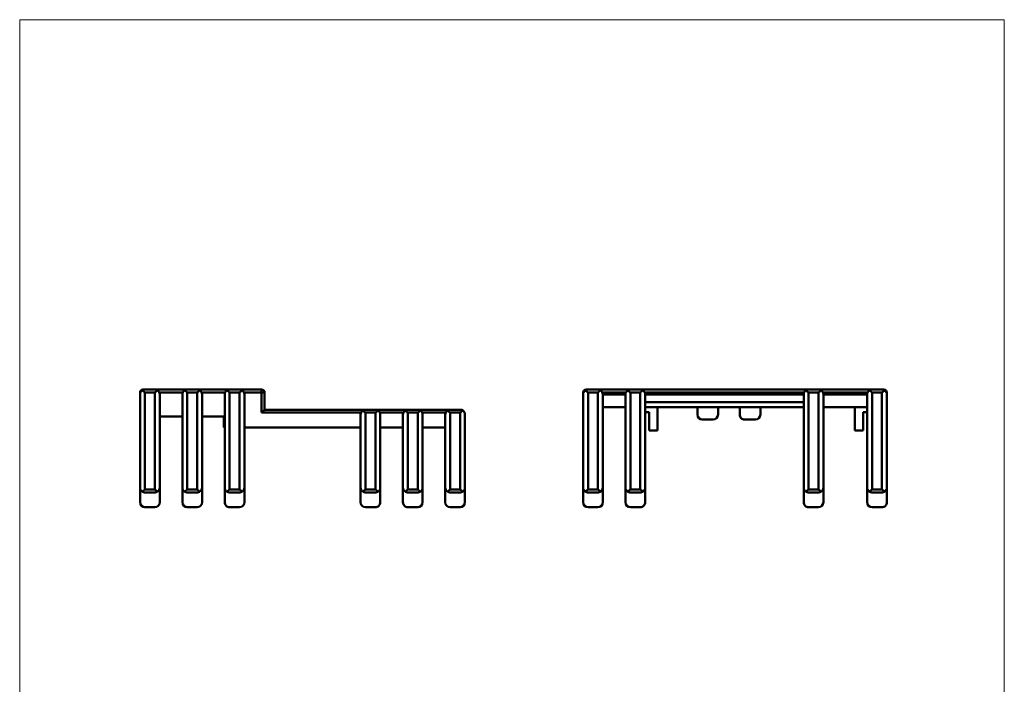
# Model space of a CAD drawing. Extents: x 51 to 251, y 59 to 329.
# Drawn here: x 51 to 251, y 194 to 329 of the extents above; entities that cross this region are included whole.
import ezdxf

# ---------------------------------------------------------------- set-up
doc = ezdxf.new("R2010")
doc.units = 0
doc.header["$LTSCALE"] = 5
doc.header["$MEASUREMENT"] = 0
doc.layers.add('10000_FRONT', color=7, linetype='CONTINUOUS')
doc.layers.add('90000_FRAME', color=7, linetype='CONTINUOUS')

msp = doc.modelspace()

# ---------------------------------------------------------------- linework, layer by layer
at = {"layer": '10000_FRONT', "color": 7, "linetype": 'CONTINUOUS', "lineweight": 50}
for p, q in [((75.659044, 254.246034), (75.583808, 254.199229)), ((75.583808, 254.199248), (75.631182, 254.16624)), ((75.631182, 254.16624), (75.680277, 254.131202)), ((75.73812, 254.286121), (75.659044, 254.246034)), ((75.680277, 254.131202), (75.730802, 254.094428)), ((75.730802, 254.094428), (75.782467, 254.056222)), ((75.819906, 254.31894), (75.73812, 254.286121)), ((75.75, 254.374997), (76.146797, 254.374997)), ((75.75, 254.291513), (75.75, 254.374997)), ((75.782467, 254.056222), (75.834979, 254.016877)), ((75.903262, 254.34402), (75.819906, 254.31894)), ((75.834979, 254.016877), (75.888044, 253.976707)), ((75.986927, 254.361474), (75.903262, 254.34402)), ((76.069569, 254.371678), (75.986927, 254.361474)), ((76.15, 254.374997), (76.069569, 254.371678)), ((76.15, 254.374997), (78.15, 254.374997)), ((78.200892, 254.373662), (78.15, 254.374997)), ((78.153225, 254.374997), (84.746797, 254.374997)), ((78.252792, 254.369594), (78.200892, 254.373662)), ((78.305498, 254.362697), (78.252792, 254.369594)), ((78.358667, 254.352876), (78.305498, 254.362697)), ((78.411956, 254.340037), (78.358667, 254.352876)), ((78.465021, 254.324082), (78.411956, 254.340037)), ((78.411956, 253.976707), (78.465021, 254.016877)), ((78.517533, 254.304959), (78.465021, 254.324082)), ((78.465021, 254.016877), (78.517533, 254.056222)), ((78.569198, 254.282769), (78.517533, 254.304959)), ((78.517533, 254.056222), (78.569198, 254.094428)), ((78.619723, 254.257655), (78.569198, 254.282769)), ((78.569198, 254.094428), (78.619723, 254.131202)), ((78.668818, 254.229762), (78.619723, 254.257655)), ((78.619723, 254.131202), (78.668818, 254.16624)), ((78.716192, 254.199229), (78.668818, 254.229762)), ((78.668818, 254.16624), (78.716192, 254.199248)), ((84.231182, 254.229762), (84.183808, 254.199229)), ((84.183808, 254.199248), (84.231182, 254.16624)), ((84.280277, 254.257655), (84.231182, 254.229762)), ((84.231182, 254.16624), (84.280277, 254.131202)), ((84.330802, 254.282769), (84.280277, 254.257655)), ((84.280277, 254.131202), (84.330802, 254.094428)), ((84.382467, 254.304959), (84.330802, 254.282769)), ((84.330802, 254.094428), (84.382467, 254.056222)), ((84.434979, 254.324082), (84.382467, 254.304959)), ((84.382467, 254.056222), (84.434979, 254.016877)), ((84.488045, 254.340037), (84.434979, 254.324082)), ((84.434979, 254.016877), (84.488045, 253.976707)), ((84.541333, 254.352876), (84.488045, 254.340037)), ((84.594502, 254.362697), (84.541333, 254.352876)), ((84.647208, 254.369594), (84.594502, 254.362697)), ((84.699108, 254.373662), (84.647208, 254.369594)), ((84.75, 254.374997), (84.699108, 254.373662)), ((84.75, 254.374997), (86.75, 254.374997)), ((86.800892, 254.373662), (86.75, 254.374997)), ((86.753226, 254.374997), (93.346796, 254.374997)), ((86.852792, 254.369594), (86.800892, 254.373662)), ((86.905498, 254.362697), (86.852792, 254.369594)), ((86.958667, 254.352876), (86.905498, 254.362697)), ((87.011956, 254.340037), (86.958667, 254.352876)), ((87.065021, 254.324082), (87.011956, 254.340037)), ((87.011956, 253.976707), (87.065021, 254.016877)), ((87.117533, 254.304959), (87.065021, 254.324082)), ((87.065021, 254.016877), (87.117533, 254.056222)), ((87.169197, 254.282769), (87.117533, 254.304959)), ((87.117533, 254.056222), (87.169197, 254.094428)), ((87.219723, 254.257655), (87.169197, 254.282769)), ((87.169197, 254.094428), (87.219723, 254.131202)), ((87.268818, 254.229762), (87.219723, 254.257655)), ((87.219723, 254.131202), (87.268818, 254.16624)), ((87.316192, 254.199229), (87.268818, 254.229762)), ((87.268818, 254.16624), (87.316192, 254.199248)), ((92.831182, 254.229762), (92.783808, 254.199229)), ((92.783808, 254.199248), (92.831182, 254.16624)), ((92.880277, 254.257655), (92.831182, 254.229762)), ((92.831182, 254.16624), (92.880277, 254.131202)), ((92.930803, 254.282769), (92.880277, 254.257655)), ((92.880277, 254.131202), (92.930803, 254.094428)), ((92.982467, 254.304959), (92.930803, 254.282769)), ((92.930803, 254.094428), (92.982467, 254.056222)), ((93.034979, 254.324082), (92.982467, 254.304959)), ((92.982467, 254.056222), (93.034979, 254.016877)), ((93.088045, 254.340037), (93.034979, 254.324082)), ((93.034979, 254.016877), (93.088045, 253.976707)), ((93.141333, 254.352876), (93.088045, 254.340037)), ((93.194502, 254.362697), (93.141333, 254.352876)), ((93.247208, 254.369594), (93.194502, 254.362697)), ((93.299109, 254.373662), (93.247208, 254.369594)), ((93.350001, 254.374997), (93.299109, 254.373662)), ((93.350001, 254.374997), (95.350001, 254.374997)), ((95.400893, 254.373662), (95.350001, 254.374997)), ((95.353226, 254.374997), (99.850001, 254.374997)), ((95.452792, 254.369594), (95.400893, 254.373662)), ((95.505497, 254.362697), (95.452792, 254.369594)), ((95.558667, 254.352876), (95.505497, 254.362697)), ((95.611956, 254.340037), (95.558667, 254.352876)), ((95.66502, 254.324082), (95.611956, 254.340037)), ((95.611956, 253.976707), (95.66502, 254.016877)), ((95.717533, 254.304959), (95.66502, 254.324082)), ((95.66502, 254.016877), (95.717533, 254.056222)), ((95.769198, 254.282769), (95.717533, 254.304959)), ((95.717533, 254.056222), (95.769198, 254.094428)), ((95.819724, 254.257655), (95.769198, 254.282769)), ((95.769198, 254.094428), (95.819724, 254.131202)), ((95.868819, 254.229762), (95.819724, 254.257655)), ((95.819724, 254.131202), (95.868819, 254.16624)), ((95.916191, 254.199229), (95.868819, 254.229762)), ((95.868819, 254.16624), (95.916191, 254.199248)), ((99.850001, 253.774999), (99.850001, 254.374997)), ((165.631178, 254.229762), (165.583807, 254.199229)), ((165.583807, 254.199248), (165.631178, 254.16624)), ((165.680273, 254.257655), (165.631178, 254.229762)), ((165.631178, 254.16624), (165.680273, 254.131202)), ((165.730803, 254.282769), (165.680273, 254.257655)), ((165.680273, 254.131202), (165.730803, 254.094428)), ((165.782469, 254.304959), (165.730803, 254.282769)), ((165.730803, 254.094428), (165.782469, 254.056222)), ((165.749998, 254.374997), (166.147589, 254.374997)), ((165.749998, 254.291513), (165.749998, 254.374997)), ((165.834982, 254.324082), (165.782469, 254.304959)), ((165.782469, 254.056222), (165.834982, 254.016877)), ((165.888045, 254.340037), (165.834982, 254.324082)), ((165.834982, 254.016877), (165.888045, 253.976707)), ((165.941336, 254.352876), (165.888045, 254.340037)), ((165.994505, 254.362697), (165.941336, 254.352876)), ((166.047209, 254.369594), (165.994505, 254.362697)), ((166.099104, 254.373662), (166.047209, 254.369594)), ((166.15, 254.374997), (166.099104, 254.373662)), ((166.15, 254.374997), (168.15, 254.374997)), ((168.200896, 254.373662), (168.15, 254.374997)), ((168.152426, 254.374997), (174.747588, 254.374997)), ((168.252791, 254.369594), (168.200896, 254.373662)), ((168.305495, 254.362697), (168.252791, 254.369594)), ((168.358664, 254.352876), (168.305495, 254.362697)), ((168.411955, 254.340037), (168.358664, 254.352876)), ((168.465018, 254.324082), (168.411955, 254.340037)), ((168.411955, 253.976707), (168.465018, 254.016877)), ((168.517531, 254.304959), (168.465018, 254.324082)), ((168.465018, 254.016877), (168.517531, 254.056222)), ((168.569197, 254.282769), (168.517531, 254.304959)), ((168.517531, 254.056222), (168.569197, 254.094428)), ((168.619727, 254.257655), (168.569197, 254.282769)), ((168.569197, 254.094428), (168.619727, 254.131202)), ((168.668822, 254.229762), (168.619727, 254.257655)), ((168.619727, 254.131202), (168.668822, 254.16624)), ((168.716193, 254.199229), (168.668822, 254.229762)), ((168.668822, 254.16624), (168.716193, 254.199248)), ((174.231184, 254.229762), (174.183806, 254.199229)), ((174.183806, 254.199248), (174.231184, 254.16624)), ((174.28028, 254.257655), (174.231184, 254.229762)), ((174.231184, 254.16624), (174.28028, 254.131202)), ((174.330801, 254.282769), (174.28028, 254.257655)), ((174.28028, 254.131202), (174.330801, 254.094428)), ((174.382468, 254.304959), (174.330801, 254.282769)), ((174.330801, 254.094428), (174.382468, 254.056222)), ((174.434981, 254.324082), (174.382468, 254.304959)), ((174.382468, 254.056222), (174.434981, 254.016877)), ((174.488043, 254.340037), (174.434981, 254.324082)), ((174.434981, 254.016877), (174.488043, 253.976707)), ((174.541335, 254.352876), (174.488043, 254.340037)), ((174.594504, 254.362697), (174.541335, 254.352876)), ((174.647208, 254.369594), (174.594504, 254.362697)), ((174.69911, 254.373662), (174.647208, 254.369594)), ((174.749998, 254.374997), (174.69911, 254.373662)), ((174.749998, 254.374997), (176.749998, 254.374997)), ((176.800894, 254.373662), (176.749998, 254.374997)), ((176.752425, 254.374997), (210.947592, 254.374997)), ((176.852789, 254.369594), (176.800894, 254.373662)), ((176.905501, 254.362697), (176.852789, 254.369594)), ((176.95867, 254.352876), (176.905501, 254.362697)), ((177.011954, 254.340037), (176.95867, 254.352876)), ((177.065024, 254.324082), (177.011954, 254.340037)), ((177.011954, 253.976707), (177.065024, 254.016877)), ((177.117529, 254.304959), (177.065024, 254.324082)), ((177.065024, 254.016877), (177.117529, 254.056222)), ((177.169196, 254.282769), (177.117529, 254.304959)), ((177.117529, 254.056222), (177.169196, 254.094428)), ((177.219725, 254.257655), (177.169196, 254.282769)), ((177.169196, 254.094428), (177.219725, 254.131202)), ((177.26882, 254.229762), (177.219725, 254.257655)), ((177.219725, 254.131202), (177.26882, 254.16624)), ((177.316191, 254.199229), (177.26882, 254.229762)), ((177.26882, 254.16624), (177.316191, 254.199248)), ((210.459052, 254.246034), (210.38381, 254.199229)), ((210.38381, 254.199248), (210.431189, 254.16624)), ((210.431189, 254.16624), (210.480276, 254.131202)), ((210.538123, 254.286121), (210.459052, 254.246034)), ((210.480276, 254.131202), (210.530798, 254.094428)), ((210.530798, 254.094428), (210.582465, 254.056222)), ((210.61991, 254.31894), (210.538123, 254.286121)), ((210.582465, 254.056222), (210.634985, 254.016877)), ((210.703268, 254.34402), (210.61991, 254.31894)), ((210.634985, 254.016877), (210.68804, 253.976707)), ((210.786932, 254.361474), (210.703268, 254.34402)), ((210.869574, 254.371678), (210.786932, 254.361474)), ((210.950003, 254.374997), (210.869574, 254.371678)), ((210.950003, 254.374997), (212.950003, 254.374997)), ((213.000891, 254.373662), (212.950003, 254.374997)), ((212.952429, 254.374997), (223.847586, 254.374997)), ((213.052786, 254.369594), (213.000891, 254.373662)), ((213.105505, 254.362697), (213.052786, 254.369594)), ((213.158667, 254.352876), (213.105505, 254.362697)), ((213.211951, 254.340037), (213.158667, 254.352876)), ((213.265021, 254.324082), (213.211951, 254.340037)), ((213.211951, 253.976707), (213.265021, 254.016877)), ((213.317526, 254.304959), (213.265021, 254.324082)), ((213.265021, 254.016877), (213.317526, 254.056222)), ((213.369193, 254.282769), (213.317526, 254.304959)), ((213.317526, 254.056222), (213.369193, 254.094428)), ((213.41973, 254.257655), (213.369193, 254.282769)), ((213.369193, 254.094428), (213.41973, 254.131202)), ((213.468817, 254.229762), (213.41973, 254.257655)), ((213.41973, 254.131202), (213.468817, 254.16624)), ((213.516196, 254.199229), (213.468817, 254.229762)), ((213.468817, 254.16624), (213.516196, 254.199248)), ((223.359045, 254.246034), (223.283804, 254.199229)), ((223.283804, 254.199248), (223.331183, 254.16624)), ((223.331183, 254.16624), (223.38027, 254.131202)), ((223.438116, 254.286121), (223.359045, 254.246034)), ((223.38027, 254.131202), (223.430807, 254.094428)), ((223.430807, 254.094428), (223.482474, 254.056222)), ((223.519904, 254.31894), (223.438116, 254.286121)), ((223.482474, 254.056222), (223.534979, 254.016877)), ((223.603262, 254.34402), (223.519904, 254.31894)), ((223.534979, 254.016877), (223.588049, 253.976707)), ((223.686926, 254.361474), (223.603262, 254.34402)), ((223.769568, 254.371678), (223.686926, 254.361474)), ((223.849997, 254.374997), (223.769568, 254.371678)), ((223.849997, 254.374997), (225.849997, 254.374997)), ((225.900885, 254.373662), (225.849997, 254.374997)), ((225.852423, 254.374997), (226.250006, 254.374997)), ((225.952795, 254.369594), (225.900885, 254.373662)), ((226.005499, 254.362697), (225.952795, 254.369594)), ((226.058661, 254.352876), (226.005499, 254.362697)), ((226.11196, 254.340037), (226.058661, 254.352876)), ((226.165015, 254.324082), (226.11196, 254.340037)), ((226.11196, 253.976707), (226.165015, 254.016877)), ((226.217535, 254.304959), (226.165015, 254.324082)), ((226.165015, 254.016877), (226.217535, 254.056222)), ((226.269202, 254.282769), (226.217535, 254.304959)), ((226.217535, 254.056222), (226.269202, 254.094428)), ((226.250006, 254.291513), (226.250006, 254.374997)), ((226.319724, 254.257655), (226.269202, 254.282769)), ((226.269202, 254.094428), (226.319724, 254.131202)), ((226.368811, 254.229762), (226.319724, 254.257655)), ((226.319724, 254.131202), (226.368811, 254.16624)), ((226.41619, 254.199229), (226.368811, 254.229762)), ((226.368811, 254.16624), (226.41619, 254.199248)), ((75.15, 253.774999), (75.15, 253.374997)), ((75.15, 253.774999), (75.233485, 253.774999)), ((75.15, 234.474998), (75.15, 253.374997)), ((75.888044, 253.976707), (75.941333, 253.936042)), ((75.941333, 253.936042), (75.994502, 253.895215)), ((75.994502, 253.895215), (76.047208, 253.854562)), ((76.047208, 253.854562), (76.099108, 253.814416)), ((76.099108, 253.814416), (76.15, 253.774999)), ((76.15, 253.774999), (78.15, 253.774999)), ((76.15, 253.774999), (76.15, 234.074998)), ((78.15, 253.774999), (78.200892, 253.814416)), ((78.15, 253.774999), (78.15, 234.074998)), ((78.200892, 253.814416), (78.252792, 253.854562)), ((78.252792, 253.854562), (78.305498, 253.895215)), ((78.305498, 253.895215), (78.358667, 253.936042)), ((78.358667, 253.936042), (78.411956, 253.976707)), ((79.066515, 253.774999), (83.833485, 253.774999)), ((79.15, 253.374997), (79.15, 234.474998)), ((83.75, 234.474998), (83.75, 253.374997)), ((84.488045, 253.976707), (84.541333, 253.936042)), ((84.541333, 253.936042), (84.594502, 253.895215)), ((84.594502, 253.895215), (84.647208, 253.854562)), ((84.647208, 253.854562), (84.699108, 253.814416)), ((84.699108, 253.814416), (84.75, 253.774999)), ((84.75, 253.774999), (86.75, 253.774999)), ((84.75, 253.774999), (84.75, 234.074998)), ((86.75, 253.774999), (86.800892, 253.814416)), ((86.75, 253.774999), (86.75, 234.074998)), ((86.800892, 253.814416), (86.852792, 253.854562)), ((86.852792, 253.854562), (86.905498, 253.895215)), ((86.905498, 253.895215), (86.958667, 253.936042)), ((86.958667, 253.936042), (87.011956, 253.976707)), ((87.666515, 253.774999), (92.433484, 253.774999)), ((87.75, 253.374997), (87.75, 234.474998)), ((92.35, 234.474998), (92.35, 253.374997)), ((93.088045, 253.976707), (93.141333, 253.936042)), ((93.141333, 253.936042), (93.194502, 253.895215)), ((93.194502, 253.895215), (93.247208, 253.854562)), ((93.247208, 253.854562), (93.299109, 253.814416)), ((93.299109, 253.814416), (93.350001, 253.774999)), ((93.350001, 253.774999), (95.350001, 253.774999)), ((93.350001, 253.774999), (93.350001, 234.074998)), ((95.350001, 253.774999), (95.400893, 253.814416)), ((95.350001, 253.774999), (95.350001, 234.074998)), ((95.400893, 253.814416), (95.452792, 253.854562)), ((95.452792, 253.854562), (95.505497, 253.895215)), ((95.505497, 253.895215), (95.558667, 253.936042)), ((95.558667, 253.936042), (95.611956, 253.976707)), ((96.266514, 253.774999), (99.850001, 253.774999)), ((96.350001, 253.374997), (96.350001, 234.474998)), ((99.850001, 253.774999), (99.850001, 249.674998)), ((99.850001, 253.774999), (100.449999, 253.774999)), ((100.449999, 253.774999), (100.449999, 250.274998)), ((165.15, 253.774999), (165.15, 253.374997)), ((165.15, 253.774999), (165.233488, 253.774999)), ((165.15, 234.474998), (165.15, 253.374997)), ((165.888045, 253.976707), (165.941336, 253.936042)), ((165.941336, 253.936042), (165.994505, 253.895215)), ((165.994505, 253.895215), (166.047209, 253.854562)), ((166.047209, 253.854562), (166.099104, 253.814416)), ((166.099104, 253.814416), (166.15, 253.774999)), ((166.15, 253.774999), (168.15, 253.774999)), ((166.15, 253.774999), (166.15, 234.074998)), ((168.15, 253.774999), (168.200896, 253.814416)), ((168.15, 253.774999), (168.15, 234.074998)), ((168.200896, 253.814416), (168.252791, 253.854562)), ((168.252791, 253.854562), (168.305495, 253.895215)), ((168.305495, 253.895215), (168.358664, 253.936042)), ((168.358664, 253.936042), (168.411955, 253.976707)), ((169.066512, 253.774999), (173.833487, 253.774999)), ((169.15, 253.374997), (169.15, 234.474998)), ((169.15, 253.374997), (173.749998, 253.374997)), ((173.749998, 234.474998), (173.749998, 253.374997)), ((174.488043, 253.976707), (174.541335, 253.936042)), ((174.541335, 253.936042), (174.594504, 253.895215)), ((174.594504, 253.895215), (174.647208, 253.854562)), ((174.647208, 253.854562), (174.69911, 253.814416)), ((174.69911, 253.814416), (174.749998, 253.774999)), ((174.749998, 253.774999), (176.749998, 253.774999)), ((174.749998, 253.774999), (174.749998, 234.074998)), ((176.749998, 253.774999), (176.800894, 253.814416)), ((176.749998, 253.774999), (176.749998, 234.074998)), ((176.800894, 253.814416), (176.852789, 253.854562)), ((176.852789, 253.854562), (176.905501, 253.895215)), ((176.905501, 253.895215), (176.95867, 253.936042)), ((176.95867, 253.936042), (177.011954, 253.976707)), ((177.666518, 253.774999), (210.033484, 253.774999)), ((177.749998, 253.374997), (177.749998, 234.474998)), ((177.749998, 253.374997), (209.950003, 253.374997)), ((209.950003, 234.474998), (209.950003, 253.374997)), ((210.68804, 253.976707), (210.741339, 253.936042)), ((210.741339, 253.936042), (210.794501, 253.895215)), ((210.794501, 253.895215), (210.847205, 253.854562)), ((210.847205, 253.854562), (210.899115, 253.814416)), ((210.899115, 253.814416), (210.950003, 253.774999)), ((210.950003, 253.774999), (212.950003, 253.774999)), ((210.950003, 253.774999), (210.950003, 234.074998)), ((212.950003, 253.774999), (213.000891, 253.814416)), ((212.950003, 253.774999), (212.950003, 234.074998)), ((213.000891, 253.814416), (213.052786, 253.854562)), ((213.052786, 253.854562), (213.105505, 253.895215)), ((213.105505, 253.895215), (213.158667, 253.936042)), ((213.158667, 253.936042), (213.211951, 253.976707)), ((213.866522, 253.774999), (222.933478, 253.774999)), ((213.950003, 253.374997), (213.950003, 234.474998)), ((213.950003, 253.374997), (222.849997, 253.374997)), ((222.849997, 234.474998), (222.849997, 253.374997)), ((223.588049, 253.976707), (223.641333, 253.936042)), ((223.641333, 253.936042), (223.694495, 253.895215)), ((223.694495, 253.895215), (223.747214, 253.854562)), ((223.747214, 253.854562), (223.799109, 253.814416)), ((223.799109, 253.814416), (223.849997, 253.774999)), ((223.849997, 253.774999), (225.849997, 253.774999)), ((223.849997, 253.774999), (223.849997, 234.074998)), ((225.849997, 253.774999), (225.900885, 253.814416)), ((225.849997, 253.774999), (225.849997, 234.074998)), ((225.900885, 253.814416), (225.952795, 253.854562)), ((225.952795, 253.854562), (226.005499, 253.895215)), ((226.005499, 253.895215), (226.058661, 253.936042)), ((226.058661, 253.936042), (226.11196, 253.976707)), ((226.766516, 253.774999), (226.849997, 253.774999)), ((226.849997, 253.774999), (226.849997, 253.378762)), ((226.849997, 253.374997), (226.849997, 234.474998)), ((99.850001, 249.674998), (100.449999, 250.274998)), ((100.449999, 250.274998), (120.946707, 250.274998)), ((120.430426, 250.12937), (120.383795, 250.099262)), ((120.383807, 250.099248), (120.431181, 250.06624)), ((120.47906, 250.157035), (120.430426, 250.12937)), ((120.431181, 250.06624), (120.480276, 250.031201)), ((120.529356, 250.182081), (120.47906, 250.157035)), ((120.480276, 250.031201), (120.530802, 249.994429)), ((120.580977, 250.204331), (120.529356, 250.182081)), ((120.633589, 250.223606), (120.580977, 250.204331)), ((120.686854, 250.23974), (120.633589, 250.223606)), ((120.740416, 250.252709), (120.686854, 250.23974)), ((120.793887, 250.262615), (120.740416, 250.252709)), ((120.846877, 250.269563), (120.793887, 250.262615)), ((120.898997, 250.273656), (120.846877, 250.269563)), ((120.949999, 250.274998), (120.898997, 250.273656)), ((120.949999, 250.274998), (122.949999, 250.274998)), ((123.001006, 250.273656), (122.949999, 250.274998)), ((122.953318, 250.274998), (129.546706, 250.274998)), ((123.053126, 250.269563), (123.001006, 250.273656)), ((123.106116, 250.262615), (123.053126, 250.269563)), ((123.159586, 250.252709), (123.106116, 250.262615)), ((123.213145, 250.23974), (123.159586, 250.252709)), ((123.266409, 250.223606), (123.213145, 250.23974)), ((123.319022, 250.204331), (123.266409, 250.223606)), ((123.370646, 250.182081), (123.319022, 250.204331)), ((123.369196, 249.994429), (123.419722, 250.031201)), ((123.420939, 250.157035), (123.370646, 250.182081)), ((123.419722, 250.031201), (123.468817, 250.06624)), ((123.469572, 250.12937), (123.420939, 250.157035)), ((123.468817, 250.06624), (123.516192, 250.099248)), ((123.516207, 250.099262), (123.469572, 250.12937)), ((129.030428, 250.12937), (128.983794, 250.099262)), ((128.983809, 250.099248), (129.031184, 250.06624)), ((129.079062, 250.157035), (129.030428, 250.12937)), ((129.031184, 250.06624), (129.080279, 250.031201)), ((129.129355, 250.182081), (129.079062, 250.157035)), ((129.080279, 250.031201), (129.130801, 249.994429)), ((129.180979, 250.204331), (129.129355, 250.182081)), ((129.233591, 250.223606), (129.180979, 250.204331)), ((129.286856, 250.23974), (129.233591, 250.223606)), ((129.340414, 250.252709), (129.286856, 250.23974)), ((129.393885, 250.262615), (129.340414, 250.252709)), ((129.446875, 250.269563), (129.393885, 250.262615)), ((129.498995, 250.273656), (129.446875, 250.269563)), ((129.550002, 250.274998), (129.498995, 250.273656)), ((129.550002, 250.274998), (131.550002, 250.274998)), ((131.601004, 250.273656), (131.550002, 250.274998)), ((131.553316, 250.274998), (138.146704, 250.274998)), ((131.653124, 250.269563), (131.601004, 250.273656)), ((131.706114, 250.262615), (131.653124, 250.269563)), ((131.759585, 250.252709), (131.706114, 250.262615)), ((131.813147, 250.23974), (131.759585, 250.252709)), ((131.866412, 250.223606), (131.813147, 250.23974)), ((131.919024, 250.204331), (131.866412, 250.223606)), ((131.970644, 250.182081), (131.919024, 250.204331)), ((131.969199, 249.994429), (132.019724, 250.031201)), ((132.020941, 250.157035), (131.970644, 250.182081)), ((132.019724, 250.031201), (132.068819, 250.06624)), ((132.069571, 250.12937), (132.020941, 250.157035)), ((132.068819, 250.06624), (132.116194, 250.099248)), ((132.116206, 250.099262), (132.069571, 250.12937)), ((137.630427, 250.12937), (137.583796, 250.099262)), ((137.583807, 250.099248), (137.631182, 250.06624)), ((137.67906, 250.157035), (137.630427, 250.12937)), ((137.631182, 250.06624), (137.680277, 250.031201)), ((137.729357, 250.182081), (137.67906, 250.157035)), ((137.680277, 250.031201), (137.730803, 249.994429)), ((137.780978, 250.204331), (137.729357, 250.182081)), ((137.83359, 250.223606), (137.780978, 250.204331)), ((137.886855, 250.23974), (137.83359, 250.223606)), ((137.940417, 250.252709), (137.886855, 250.23974)), ((137.993884, 250.262615), (137.940417, 250.252709)), ((138.046873, 250.269563), (137.993884, 250.262615)), ((138.098997, 250.273656), (138.046873, 250.269563)), ((138.15, 250.274998), (138.098997, 250.273656)), ((138.15, 250.274998), (140.15, 250.274998)), ((140.201003, 250.273656), (140.15, 250.274998)), ((140.153315, 250.274998), (140.350001, 250.274998)), ((140.253127, 250.269563), (140.201003, 250.273656)), ((140.306116, 250.262615), (140.253127, 250.269563)), ((140.359583, 250.252709), (140.306116, 250.262615)), ((140.350001, 250.254794), (140.350001, 250.274998)), ((140.413145, 250.23974), (140.359583, 250.252709)), ((140.46641, 250.223606), (140.413145, 250.23974)), ((140.519022, 250.204331), (140.46641, 250.223606)), ((140.570643, 250.182081), (140.519022, 250.204331)), ((140.569197, 249.994429), (140.619723, 250.031201)), ((140.62094, 250.157035), (140.570643, 250.182081)), ((140.619723, 250.031201), (140.668818, 250.06624)), ((140.669573, 250.12937), (140.62094, 250.157035)), ((140.668818, 250.06624), (140.716193, 250.099248)), ((140.716204, 250.099262), (140.669573, 250.12937)), ((173.749998, 250.774998), (169.15, 250.774998)), ((209.950003, 251.774999), (177.749998, 251.774999)), ((177.749998, 250.774998), (209.950003, 250.774998)), ((180.249998, 250.774998), (180.249998, 246.074938)), ((188.349997, 249.274998), (188.349997, 250.774998)), ((192.550002, 250.774998), (192.550002, 249.274998)), ((196.950003, 249.274998), (196.950003, 250.774998)), ((201.15, 250.774998), (201.15, 249.274998)), ((220.349997, 250.774998), (213.950003, 250.774998)), ((220.349997, 246.074938), (220.349997, 250.774998)), ((220.349997, 250.774998), (222.849997, 250.774998)), ((79.15, 248.874998), (83.75, 248.874998)), ((87.75, 248.874998), (92.35, 248.874998)), ((92.15, 248.874998), (92.15, 246.674998)), ((99.850001, 249.674998), (120.033484, 249.674998)), ((119.949999, 234.474998), (119.949999, 249.274998)), ((120.530802, 249.994429), (120.582468, 249.956222)), ((120.582468, 249.956222), (120.634978, 249.916878)), ((120.634978, 249.916878), (120.688044, 249.876706)), ((120.688044, 249.876706), (120.741331, 249.836041)), ((120.741331, 249.836041), (120.794501, 249.795216)), ((120.794501, 249.795216), (120.847208, 249.754562)), ((120.847208, 249.754562), (120.899107, 249.714416)), ((120.899107, 249.714416), (120.949999, 249.674998)), ((120.949999, 249.674998), (122.949999, 249.674998)), ((120.949999, 249.674998), (120.949999, 234.074998)), ((122.949999, 249.674998), (123.000891, 249.714416)), ((122.949999, 249.674998), (122.949999, 234.074998)), ((123.000891, 249.714416), (123.052794, 249.754562)), ((123.052794, 249.754562), (123.105498, 249.795216)), ((123.105498, 249.795216), (123.158667, 249.836041)), ((123.158667, 249.836041), (123.211954, 249.876706)), ((123.211954, 249.876706), (123.265021, 249.916878)), ((123.265021, 249.916878), (123.317534, 249.956222)), ((123.317534, 249.956222), (123.369196, 249.994429)), ((123.866515, 249.674998), (128.633486, 249.674998)), ((123.949999, 249.274998), (123.949999, 234.474998)), ((128.550002, 234.474998), (128.550002, 249.274998)), ((129.130801, 249.994429), (129.182467, 249.956222)), ((129.182467, 249.956222), (129.23498, 249.916878)), ((129.23498, 249.916878), (129.288046, 249.876706)), ((129.288046, 249.876706), (129.341334, 249.836041)), ((129.341334, 249.836041), (129.394503, 249.795216)), ((129.394503, 249.795216), (129.447207, 249.754562)), ((129.447207, 249.754562), (129.49911, 249.714416)), ((129.49911, 249.714416), (129.550002, 249.674998)), ((129.550002, 249.674998), (131.550002, 249.674998)), ((129.550002, 249.674998), (129.550002, 234.074998)), ((131.550002, 249.674998), (131.600893, 249.714416)), ((131.550002, 249.674998), (131.550002, 234.074998)), ((131.600893, 249.714416), (131.652792, 249.754562)), ((131.652792, 249.754562), (131.7055, 249.795216)), ((131.7055, 249.795216), (131.758665, 249.836041)), ((131.758665, 249.836041), (131.811957, 249.876706)), ((131.811957, 249.876706), (131.865019, 249.916878)), ((131.865019, 249.916878), (131.917532, 249.956222)), ((131.917532, 249.956222), (131.969199, 249.994429)), ((132.466517, 249.674998), (137.233485, 249.674998)), ((132.550002, 249.274998), (132.550002, 234.474998)), ((137.15, 234.474998), (137.15, 249.274998)), ((137.730803, 249.994429), (137.782465, 249.956222)), ((137.782465, 249.956222), (137.834978, 249.916878)), ((137.834978, 249.916878), (137.888045, 249.876706)), ((137.888045, 249.876706), (137.941332, 249.836041)), ((137.941332, 249.836041), (137.994501, 249.795216)), ((137.994501, 249.795216), (138.047209, 249.754562)), ((138.047209, 249.754562), (138.099108, 249.714416)), ((138.099108, 249.714416), (138.15, 249.674998)), ((138.15, 249.674998), (140.15, 249.674998)), ((138.15, 249.674998), (138.15, 234.074998)), ((140.15, 249.674998), (140.200892, 249.714416)), ((140.15, 249.674998), (140.15, 234.074998)), ((140.200892, 249.714416), (140.252791, 249.754562)), ((140.252791, 249.754562), (140.305499, 249.795216)), ((140.305499, 249.795216), (140.358668, 249.836041)), ((140.358668, 249.836041), (140.411955, 249.876706)), ((140.411955, 249.876706), (140.465022, 249.916878)), ((140.465022, 249.916878), (140.517535, 249.956222)), ((140.517535, 249.956222), (140.569197, 249.994429)), ((141.15, 249.274998), (141.15, 234.474998)), ((178.550002, 249.774998), (177.749998, 249.774998)), ((178.550002, 246.074938), (178.550002, 249.774998)), ((191.550002, 248.274998), (189.349997, 248.274998)), ((200.15, 248.274998), (197.950003, 248.274998)), ((222.849997, 249.774998), (222.049994, 249.774998)), ((222.049994, 249.774998), (222.049994, 246.074938)), ((92.15, 246.674998), (92.35, 246.674998)), ((96.350001, 246.674998), (119.949999, 246.674998)), ((123.949999, 246.674998), (128.550002, 246.674998)), ((132.550002, 246.674998), (137.15, 246.674998)), ((180.249998, 246.074938), (178.550002, 246.074938)), ((222.049994, 246.074938), (220.349997, 246.074938)), ((75.15, 231.474998), (75.15, 234.474998)), ((76.098996, 234.035495), (76.046875, 233.995179)), ((76.15, 234.074998), (76.098996, 234.035495)), ((76.15, 234.074998), (78.15, 234.074998)), ((78.201004, 234.035495), (78.15, 234.074998)), ((78.253125, 233.995179), (78.201004, 234.035495)), ((79.15, 234.471625), (79.15, 231.474998)), ((83.75, 231.474998), (83.75, 234.474998)), ((84.698996, 234.035495), (84.646875, 233.995179)), ((84.75, 234.074998), (84.698996, 234.035495)), ((84.75, 234.074998), (86.75, 234.074998)), ((86.801004, 234.035495), (86.75, 234.074998)), ((86.853125, 233.995179), (86.801004, 234.035495)), ((87.75, 234.471625), (87.75, 231.474998)), ((92.35, 231.474998), (92.35, 234.474998)), ((93.298996, 234.035495), (93.246874, 233.995179)), ((93.350001, 234.074998), (93.298996, 234.035495)), ((93.350001, 234.074998), (95.350001, 234.074998)), ((95.401003, 234.035495), (95.350001, 234.074998)), ((95.453125, 233.995179), (95.401003, 234.035495)), ((96.350001, 234.471625), (96.350001, 231.474998)), ((119.949999, 231.474998), (119.949999, 234.474998)), ((120.898997, 234.035495), (120.846877, 233.995179)), ((120.949999, 234.074998), (120.898997, 234.035495)), ((120.949999, 234.074998), (122.949999, 234.074998)), ((123.001006, 234.035495), (122.949999, 234.074998)), ((123.053126, 233.995179), (123.001006, 234.035495)), ((123.949999, 234.471625), (123.949999, 231.474998)), ((128.550002, 231.474998), (128.550002, 234.474998)), ((129.498995, 234.035495), (129.446875, 233.995179)), ((129.550002, 234.074998), (129.498995, 234.035495)), ((129.550002, 234.074998), (131.550002, 234.074998)), ((131.601004, 234.035495), (131.550002, 234.074998)), ((131.653124, 233.995179), (131.601004, 234.035495)), ((132.550002, 234.471625), (132.550002, 231.474998)), ((137.15, 231.474998), (137.15, 234.474998)), ((138.098997, 234.035495), (138.046873, 233.995179)), ((138.15, 234.074998), (138.098997, 234.035495)), ((138.15, 234.074998), (140.15, 234.074998)), ((140.201003, 234.035495), (140.15, 234.074998)), ((140.253127, 233.995179), (140.201003, 234.035495)), ((141.15, 234.471625), (141.15, 231.474998)), ((165.15, 231.474998), (165.15, 234.474998)), ((166.098997, 234.035495), (166.046873, 233.995179)), ((166.15, 234.074998), (166.098997, 234.035495)), ((166.15, 234.074998), (168.15, 234.074998)), ((168.201003, 234.035495), (168.15, 234.074998)), ((168.253127, 233.995179), (168.201003, 234.035495)), ((169.15, 234.471625), (169.15, 231.474998)), ((173.749998, 231.474998), (173.749998, 234.474998)), ((174.698996, 234.035495), (174.646872, 233.995179)), ((174.749998, 234.074998), (174.698996, 234.035495)), ((174.749998, 234.074998), (176.749998, 234.074998)), ((176.801001, 234.035495), (176.749998, 234.074998)), ((176.853125, 233.995179), (176.801001, 234.035495)), ((177.749998, 234.471625), (177.749998, 231.474998)), ((209.950003, 231.474998), (209.950003, 234.474998)), ((210.898993, 234.035495), (210.846869, 233.995179)), ((210.950003, 234.074998), (210.898993, 234.035495)), ((210.950003, 234.074998), (212.950003, 234.074998)), ((213.000998, 234.035495), (212.950003, 234.074998)), ((213.053122, 233.995179), (213.000998, 234.035495)), ((213.950003, 234.471625), (213.950003, 231.474998)), ((222.849997, 231.474998), (222.849997, 234.474998)), ((223.799002, 234.035495), (223.746878, 233.995179)), ((223.849997, 234.074998), (223.799002, 234.035495)), ((223.849997, 234.074998), (225.849997, 234.074998)), ((225.901007, 234.035495), (225.849997, 234.074998)), ((225.953131, 233.995179), (225.901007, 234.035495)), ((226.849997, 234.471625), (226.849997, 231.474998)), ((75.630428, 233.683219), (75.583794, 233.650734)), ((75.583808, 233.650767), (75.631182, 233.620234)), ((75.67906, 233.717921), (75.630428, 233.683219)), ((75.631182, 233.620234), (75.680277, 233.59234)), ((75.729356, 233.754513), (75.67906, 233.717921)), ((75.680277, 233.59234), (75.730802, 233.567227)), ((75.780978, 233.792672), (75.729356, 233.754513)), ((75.730802, 233.567227), (75.782467, 233.545037)), ((75.83359, 233.832073), (75.780978, 233.792672)), ((75.782467, 233.545037), (75.834979, 233.525913)), ((75.886855, 233.872388), (75.83359, 233.832073)), ((75.834979, 233.525913), (75.888044, 233.509959)), ((75.940416, 233.913257), (75.886855, 233.872388)), ((75.888044, 233.509959), (75.941333, 233.49712)), ((75.993885, 233.95431), (75.940416, 233.913257)), ((75.941333, 233.49712), (75.994502, 233.487299)), ((76.046875, 233.995179), (75.993885, 233.95431)), ((75.994502, 233.487299), (76.047208, 233.480403)), ((76.047208, 233.480403), (76.099108, 233.476334)), ((76.099108, 233.476334), (76.15, 233.474998)), ((76.15, 233.474998), (78.15, 233.474998)), ((78.15, 233.474998), (78.200892, 233.476334)), ((78.200892, 233.476334), (78.252792, 233.480403)), ((78.252792, 233.480403), (78.305498, 233.487299)), ((78.306115, 233.95431), (78.253125, 233.995179)), ((78.305498, 233.487299), (78.358667, 233.49712)), ((78.359584, 233.913257), (78.306115, 233.95431)), ((78.358667, 233.49712), (78.411956, 233.509959)), ((78.413145, 233.872388), (78.359584, 233.913257)), ((78.411956, 233.509959), (78.465021, 233.525913)), ((78.46641, 233.832073), (78.413145, 233.872388)), ((78.465021, 233.525913), (78.517533, 233.545037)), ((78.519022, 233.792672), (78.46641, 233.832073)), ((78.517533, 233.545037), (78.569198, 233.567227)), ((78.570644, 233.754513), (78.519022, 233.792672)), ((78.569198, 233.567227), (78.619723, 233.59234)), ((78.62094, 233.717921), (78.570644, 233.754513)), ((78.619723, 233.59234), (78.668818, 233.620234)), ((78.669572, 233.683219), (78.62094, 233.717921)), ((78.668818, 233.620234), (78.716192, 233.650767)), ((78.716206, 233.650734), (78.669572, 233.683219)), ((84.230428, 233.683219), (84.183794, 233.650734)), ((84.183808, 233.650767), (84.231182, 233.620234)), ((84.27906, 233.717921), (84.230428, 233.683219)), ((84.231182, 233.620234), (84.280277, 233.59234)), ((84.329356, 233.754513), (84.27906, 233.717921)), ((84.280277, 233.59234), (84.330802, 233.567227)), ((84.380978, 233.792672), (84.329356, 233.754513)), ((84.330802, 233.567227), (84.382467, 233.545037)), ((84.43359, 233.832073), (84.380978, 233.792672)), ((84.382467, 233.545037), (84.434979, 233.525913)), ((84.486854, 233.872388), (84.43359, 233.832073)), ((84.434979, 233.525913), (84.488045, 233.509959)), ((84.540416, 233.913257), (84.486854, 233.872388)), ((84.488045, 233.509959), (84.541333, 233.49712)), ((84.593885, 233.95431), (84.540416, 233.913257)), ((84.541333, 233.49712), (84.594502, 233.487299)), ((84.646875, 233.995179), (84.593885, 233.95431)), ((84.594502, 233.487299), (84.647208, 233.480403)), ((84.647208, 233.480403), (84.699108, 233.476334)), ((84.699108, 233.476334), (84.75, 233.474998)), ((84.75, 233.474998), (86.75, 233.474998)), ((86.75, 233.474998), (86.800892, 233.476334)), ((86.800892, 233.476334), (86.852792, 233.480403)), ((86.852792, 233.480403), (86.905498, 233.487299)), ((86.906115, 233.95431), (86.853125, 233.995179)), ((86.905498, 233.487299), (86.958667, 233.49712)), ((86.959585, 233.913257), (86.906115, 233.95431)), ((86.958667, 233.49712), (87.011956, 233.509959)), ((87.013145, 233.872388), (86.959585, 233.913257)), ((87.011956, 233.509959), (87.065021, 233.525913)), ((87.06641, 233.832073), (87.013145, 233.872388)), ((87.065021, 233.525913), (87.117533, 233.545037)), ((87.119022, 233.792672), (87.06641, 233.832073)), ((87.117533, 233.545037), (87.169197, 233.567227)), ((87.170644, 233.754513), (87.119022, 233.792672)), ((87.169197, 233.567227), (87.219723, 233.59234)), ((87.22094, 233.717921), (87.170644, 233.754513)), ((87.219723, 233.59234), (87.268818, 233.620234)), ((87.269573, 233.683219), (87.22094, 233.717921)), ((87.268818, 233.620234), (87.316192, 233.650767)), ((87.316205, 233.650734), (87.269573, 233.683219)), ((92.830428, 233.683219), (92.783795, 233.650734)), ((92.783808, 233.650767), (92.831182, 233.620234)), ((92.87906, 233.717921), (92.830428, 233.683219)), ((92.831182, 233.620234), (92.880277, 233.59234)), ((92.929356, 233.754513), (92.87906, 233.717921)), ((92.880277, 233.59234), (92.930803, 233.567227)), ((92.980977, 233.792672), (92.929356, 233.754513)), ((92.930803, 233.567227), (92.982467, 233.545037)), ((93.03359, 233.832073), (92.980977, 233.792672)), ((92.982467, 233.545037), (93.034979, 233.525913)), ((93.086854, 233.872388), (93.03359, 233.832073)), ((93.034979, 233.525913), (93.088045, 233.509959)), ((93.140416, 233.913257), (93.086854, 233.872388)), ((93.088045, 233.509959), (93.141333, 233.49712)), ((93.193886, 233.95431), (93.140416, 233.913257)), ((93.141333, 233.49712), (93.194502, 233.487299)), ((93.246874, 233.995179), (93.193886, 233.95431)), ((93.194502, 233.487299), (93.247208, 233.480403)), ((93.247208, 233.480403), (93.299109, 233.476334)), ((93.299109, 233.476334), (93.350001, 233.474998)), ((93.350001, 233.474998), (95.350001, 233.474998)), ((95.350001, 233.474998), (95.43043, 233.478318)), ((95.43043, 233.478318), (95.513073, 233.488521)), ((95.506115, 233.95431), (95.453125, 233.995179)), ((95.559584, 233.913257), (95.506115, 233.95431)), ((95.513073, 233.488521), (95.596737, 233.505977)), ((95.613146, 233.872388), (95.559584, 233.913257)), ((95.596737, 233.505977), (95.680094, 233.531056)), ((95.666411, 233.832073), (95.613146, 233.872388)), ((95.719021, 233.792672), (95.666411, 233.832073)), ((95.680094, 233.531056), (95.761879, 233.563875)), ((95.770644, 233.754513), (95.719021, 233.792672)), ((95.761879, 233.563875), (95.840956, 233.603963)), ((95.82094, 233.717921), (95.770644, 233.754513)), ((95.869572, 233.683219), (95.82094, 233.717921)), ((95.840956, 233.603963), (95.916191, 233.650767)), ((95.916205, 233.650734), (95.869572, 233.683219)), ((120.430426, 233.683219), (120.383795, 233.650734)), ((120.383807, 233.650767), (120.431181, 233.620234)), ((120.47906, 233.717921), (120.430426, 233.683219)), ((120.431181, 233.620234), (120.480276, 233.59234)), ((120.529356, 233.754513), (120.47906, 233.717921)), ((120.480276, 233.59234), (120.530802, 233.567227)), ((120.580977, 233.792672), (120.529356, 233.754513)), ((120.530802, 233.567227), (120.582468, 233.545037)), ((120.633589, 233.832073), (120.580977, 233.792672)), ((120.582468, 233.545037), (120.634978, 233.525913)), ((120.686854, 233.872388), (120.633589, 233.832073)), ((120.634978, 233.525913), (120.688044, 233.509959)), ((120.740416, 233.913257), (120.686854, 233.872388)), ((120.688044, 233.509959), (120.741331, 233.49712)), ((120.793887, 233.95431), (120.740416, 233.913257)), ((120.741331, 233.49712), (120.794501, 233.487299)), ((120.846877, 233.995179), (120.793887, 233.95431)), ((120.794501, 233.487299), (120.847208, 233.480403)), ((120.847208, 233.480403), (120.899107, 233.476334)), ((120.899107, 233.476334), (120.949999, 233.474998)), ((120.949999, 233.474998), (122.949999, 233.474998)), ((122.949999, 233.474998), (123.000891, 233.476334)), ((123.000891, 233.476334), (123.052794, 233.480403)), ((123.052794, 233.480403), (123.105498, 233.487299)), ((123.106116, 233.95431), (123.053126, 233.995179)), ((123.105498, 233.487299), (123.158667, 233.49712)), ((123.159586, 233.913257), (123.106116, 233.95431)), ((123.158667, 233.49712), (123.211954, 233.509959)), ((123.213145, 233.872388), (123.159586, 233.913257)), ((123.211954, 233.509959), (123.265021, 233.525913)), ((123.266409, 233.832073), (123.213145, 233.872388)), ((123.265021, 233.525913), (123.317534, 233.545037)), ((123.319022, 233.792672), (123.266409, 233.832073)), ((123.317534, 233.545037), (123.369196, 233.567227)), ((123.370646, 233.754513), (123.319022, 233.792672)), ((123.369196, 233.567227), (123.419722, 233.59234)), ((123.420939, 233.717921), (123.370646, 233.754513)), ((123.419722, 233.59234), (123.468817, 233.620234)), ((123.469572, 233.683219), (123.420939, 233.717921)), ((123.468817, 233.620234), (123.516192, 233.650767)), ((123.516207, 233.650734), (123.469572, 233.683219)), ((129.030428, 233.683219), (128.983794, 233.650734)), ((128.983809, 233.650767), (129.031184, 233.620234)), ((129.079062, 233.717921), (129.030428, 233.683219)), ((129.031184, 233.620234), (129.080279, 233.59234)), ((129.129355, 233.754513), (129.079062, 233.717921)), ((129.080279, 233.59234), (129.130801, 233.567227)), ((129.180979, 233.792672), (129.129355, 233.754513)), ((129.130801, 233.567227), (129.182467, 233.545037)), ((129.233591, 233.832073), (129.180979, 233.792672)), ((129.182467, 233.545037), (129.23498, 233.525913)), ((129.286856, 233.872388), (129.233591, 233.832073)), ((129.23498, 233.525913), (129.288046, 233.509959)), ((129.340414, 233.913257), (129.286856, 233.872388)), ((129.288046, 233.509959), (129.341334, 233.49712)), ((129.393885, 233.95431), (129.340414, 233.913257)), ((129.341334, 233.49712), (129.394503, 233.487299)), ((129.446875, 233.995179), (129.393885, 233.95431)), ((129.394503, 233.487299), (129.447207, 233.480403)), ((129.447207, 233.480403), (129.49911, 233.476334)), ((129.49911, 233.476334), (129.550002, 233.474998)), ((129.550002, 233.474998), (131.550002, 233.474998)), ((131.550002, 233.474998), (131.600893, 233.476334)), ((131.600893, 233.476334), (131.652792, 233.480403)), ((131.652792, 233.480403), (131.7055, 233.487299)), ((131.706114, 233.95431), (131.653124, 233.995179)), ((131.7055, 233.487299), (131.758665, 233.49712)), ((131.759585, 233.913257), (131.706114, 233.95431)), ((131.758665, 233.49712), (131.811957, 233.509959)), ((131.813147, 233.872388), (131.759585, 233.913257)), ((131.811957, 233.509959), (131.865019, 233.525913)), ((131.866412, 233.832073), (131.813147, 233.872388)), ((131.865019, 233.525913), (131.917532, 233.545037)), ((131.919024, 233.792672), (131.866412, 233.832073)), ((131.917532, 233.545037), (131.969199, 233.567227)), ((131.970644, 233.754513), (131.919024, 233.792672)), ((131.969199, 233.567227), (132.019724, 233.59234)), ((132.020941, 233.717921), (131.970644, 233.754513)), ((132.019724, 233.59234), (132.068819, 233.620234)), ((132.069571, 233.683219), (132.020941, 233.717921)), ((132.068819, 233.620234), (132.116194, 233.650767)), ((132.116206, 233.650734), (132.069571, 233.683219)), ((137.630427, 233.683219), (137.583796, 233.650734)), ((137.583807, 233.650767), (137.631182, 233.620234)), ((137.67906, 233.717921), (137.630427, 233.683219)), ((137.631182, 233.620234), (137.680277, 233.59234)), ((137.729357, 233.754513), (137.67906, 233.717921)), ((137.680277, 233.59234), (137.730803, 233.567227)), ((137.780978, 233.792672), (137.729357, 233.754513)), ((137.730803, 233.567227), (137.782465, 233.545037)), ((137.83359, 233.832073), (137.780978, 233.792672)), ((137.782465, 233.545037), (137.834978, 233.525913)), ((137.886855, 233.872388), (137.83359, 233.832073)), ((137.834978, 233.525913), (137.888045, 233.509959)), ((137.940417, 233.913257), (137.886855, 233.872388)), ((137.888045, 233.509959), (137.941332, 233.49712)), ((137.993884, 233.95431), (137.940417, 233.913257)), ((137.941332, 233.49712), (137.994501, 233.487299)), ((138.046873, 233.995179), (137.993884, 233.95431)), ((137.994501, 233.487299), (138.047209, 233.480403)), ((138.047209, 233.480403), (138.099108, 233.476334)), ((138.099108, 233.476334), (138.15, 233.474998)), ((138.15, 233.474998), (140.15, 233.474998)), ((140.15, 233.474998), (140.200892, 233.476334)), ((140.200892, 233.476334), (140.252791, 233.480403)), ((140.252791, 233.480403), (140.305499, 233.487299)), ((140.306116, 233.95431), (140.253127, 233.995179)), ((140.305499, 233.487299), (140.358668, 233.49712)), ((140.359583, 233.913257), (140.306116, 233.95431)), ((140.358668, 233.49712), (140.411955, 233.509959)), ((140.413145, 233.872388), (140.359583, 233.913257)), ((140.411955, 233.509959), (140.465022, 233.525913)), ((140.46641, 233.832073), (140.413145, 233.872388)), ((140.465022, 233.525913), (140.517535, 233.545037)), ((140.519022, 233.792672), (140.46641, 233.832073)), ((140.517535, 233.545037), (140.569197, 233.567227)), ((140.570643, 233.754513), (140.519022, 233.792672)), ((140.569197, 233.567227), (140.619723, 233.59234)), ((140.62094, 233.717921), (140.570643, 233.754513)), ((140.619723, 233.59234), (140.668818, 233.620234)), ((140.669573, 233.683219), (140.62094, 233.717921)), ((140.668818, 233.620234), (140.716193, 233.650767)), ((140.716204, 233.650734), (140.669573, 233.683219)), ((165.630431, 233.683219), (165.583792, 233.650734)), ((165.583807, 233.650767), (165.631178, 233.620234)), ((165.67906, 233.717921), (165.630431, 233.683219)), ((165.631178, 233.620234), (165.680273, 233.59234)), ((165.729353, 233.754513), (165.67906, 233.717921)), ((165.680273, 233.59234), (165.730803, 233.567227)), ((165.780981, 233.792672), (165.729353, 233.754513)), ((165.730803, 233.567227), (165.782469, 233.545037)), ((165.833586, 233.832073), (165.780981, 233.792672)), ((165.782469, 233.545037), (165.834982, 233.525913)), ((165.886855, 233.872388), (165.833586, 233.832073)), ((165.834982, 233.525913), (165.888045, 233.509959)), ((165.940413, 233.913257), (165.886855, 233.872388)), ((165.888045, 233.509959), (165.941336, 233.49712)), ((165.993887, 233.95431), (165.940413, 233.913257)), ((165.941336, 233.49712), (165.994505, 233.487299)), ((166.046873, 233.995179), (165.993887, 233.95431)), ((165.994505, 233.487299), (166.047209, 233.480403)), ((166.047209, 233.480403), (166.099104, 233.476334)), ((166.099104, 233.476334), (166.15, 233.474998)), ((166.15, 233.474998), (168.15, 233.474998)), ((168.15, 233.474998), (168.230429, 233.478318)), ((168.230429, 233.478318), (168.313071, 233.488521)), ((168.306113, 233.95431), (168.253127, 233.995179)), ((168.359587, 233.913257), (168.306113, 233.95431)), ((168.313071, 233.488521), (168.396735, 233.505977)), ((168.413145, 233.872388), (168.359587, 233.913257)), ((168.396735, 233.505977), (168.480093, 233.531056)), ((168.466414, 233.832073), (168.413145, 233.872388)), ((168.519019, 233.792672), (168.466414, 233.832073)), ((168.480093, 233.531056), (168.56188, 233.563875)), ((168.570647, 233.754513), (168.519019, 233.792672)), ((168.56188, 233.563875), (168.640959, 233.603963)), ((168.62094, 233.717921), (168.570647, 233.754513)), ((168.669569, 233.683219), (168.62094, 233.717921)), ((168.640959, 233.603963), (168.716193, 233.650767)), ((168.716208, 233.650734), (168.669569, 233.683219)), ((174.230429, 233.683219), (174.183798, 233.650734)), ((174.183806, 233.650767), (174.231184, 233.620234)), ((174.279059, 233.717921), (174.230429, 233.683219)), ((174.231184, 233.620234), (174.28028, 233.59234)), ((174.329359, 233.754513), (174.279059, 233.717921)), ((174.28028, 233.59234), (174.330801, 233.567227)), ((174.38098, 233.792672), (174.329359, 233.754513)), ((174.330801, 233.567227), (174.382468, 233.545037)), ((174.433592, 233.832073), (174.38098, 233.792672)), ((174.382468, 233.545037), (174.434981, 233.525913)), ((174.486853, 233.872388), (174.433592, 233.832073)), ((174.434981, 233.525913), (174.488043, 233.509959)), ((174.540419, 233.913257), (174.486853, 233.872388)), ((174.488043, 233.509959), (174.541335, 233.49712)), ((174.593886, 233.95431), (174.540419, 233.913257)), ((174.541335, 233.49712), (174.594504, 233.487299)), ((174.646872, 233.995179), (174.593886, 233.95431)), ((174.594504, 233.487299), (174.647208, 233.480403)), ((174.647208, 233.480403), (174.69911, 233.476334)), ((174.69911, 233.476334), (174.749998, 233.474998)), ((174.749998, 233.474998), (176.749998, 233.474998)), ((176.749998, 233.474998), (176.830428, 233.478318)), ((176.830428, 233.478318), (176.913077, 233.488521)), ((176.906111, 233.95431), (176.853125, 233.995179)), ((176.959586, 233.913257), (176.906111, 233.95431)), ((176.913077, 233.488521), (176.996741, 233.505977)), ((177.013144, 233.872388), (176.959586, 233.913257)), ((176.996741, 233.505977), (177.080092, 233.531056)), ((177.066412, 233.832073), (177.013144, 233.872388)), ((177.119025, 233.792672), (177.066412, 233.832073)), ((177.080092, 233.531056), (177.161879, 233.563875)), ((177.170645, 233.754513), (177.119025, 233.792672)), ((177.161879, 233.563875), (177.240958, 233.603963)), ((177.220938, 233.717921), (177.170645, 233.754513)), ((177.269576, 233.683219), (177.220938, 233.717921)), ((177.240958, 233.603963), (177.316191, 233.650767)), ((177.316206, 233.650734), (177.269576, 233.683219)), ((210.430426, 233.683219), (210.383795, 233.650734)), ((210.38381, 233.650767), (210.431189, 233.620234)), ((210.479056, 233.717921), (210.430426, 233.683219)), ((210.431189, 233.620234), (210.480276, 233.59234)), ((210.529349, 233.754513), (210.479056, 233.717921)), ((210.480276, 233.59234), (210.530798, 233.567227)), ((210.580984, 233.792672), (210.529349, 233.754513)), ((210.530798, 233.567227), (210.582465, 233.545037)), ((210.633597, 233.832073), (210.580984, 233.792672)), ((210.582465, 233.545037), (210.634985, 233.525913)), ((210.68685, 233.872388), (210.633597, 233.832073)), ((210.634985, 233.525913), (210.68804, 233.509959)), ((210.740408, 233.913257), (210.68685, 233.872388)), ((210.68804, 233.509959), (210.741339, 233.49712)), ((210.79389, 233.95431), (210.740408, 233.913257)), ((210.741339, 233.49712), (210.794501, 233.487299)), ((210.846869, 233.995179), (210.79389, 233.95431)), ((210.794501, 233.487299), (210.847205, 233.480403)), ((210.847205, 233.480403), (210.899115, 233.476334)), ((210.899115, 233.476334), (210.950003, 233.474998)), ((210.950003, 233.474998), (212.950003, 233.474998)), ((212.950003, 233.474998), (213.030432, 233.478318)), ((213.030432, 233.478318), (213.113074, 233.488521)), ((213.106116, 233.95431), (213.053122, 233.995179)), ((213.159583, 233.913257), (213.106116, 233.95431)), ((213.113074, 233.488521), (213.196738, 233.505977)), ((213.213141, 233.872388), (213.159583, 233.913257)), ((213.196738, 233.505977), (213.280096, 233.531056)), ((213.266409, 233.832073), (213.213141, 233.872388)), ((213.319022, 233.792672), (213.266409, 233.832073)), ((213.280096, 233.531056), (213.361884, 233.563875)), ((213.370642, 233.754513), (213.319022, 233.792672)), ((213.361884, 233.563875), (213.440955, 233.603963)), ((213.420935, 233.717921), (213.370642, 233.754513)), ((213.46958, 233.683219), (213.420935, 233.717921)), ((213.440955, 233.603963), (213.516196, 233.650767)), ((213.516211, 233.650734), (213.46958, 233.683219)), ((223.33042, 233.683219), (223.283789, 233.650734)), ((223.283804, 233.650767), (223.331183, 233.620234)), ((223.379065, 233.717921), (223.33042, 233.683219)), ((223.331183, 233.620234), (223.38027, 233.59234)), ((223.429358, 233.754513), (223.379065, 233.717921)), ((223.38027, 233.59234), (223.430807, 233.567227)), ((223.480978, 233.792672), (223.429358, 233.754513)), ((223.430807, 233.567227), (223.482474, 233.545037)), ((223.533591, 233.832073), (223.480978, 233.792672)), ((223.482474, 233.545037), (223.534979, 233.525913)), ((223.586859, 233.872388), (223.533591, 233.832073)), ((223.534979, 233.525913), (223.588049, 233.509959)), ((223.640417, 233.913257), (223.586859, 233.872388)), ((223.588049, 233.509959), (223.641333, 233.49712)), ((223.693884, 233.95431), (223.640417, 233.913257)), ((223.641333, 233.49712), (223.694495, 233.487299)), ((223.746878, 233.995179), (223.693884, 233.95431)), ((223.694495, 233.487299), (223.747214, 233.480403)), ((223.747214, 233.480403), (223.799109, 233.476334)), ((223.799109, 233.476334), (223.849997, 233.474998)), ((223.849997, 233.474998), (225.849997, 233.474998)), ((225.849997, 233.474998), (225.930426, 233.478318)), ((225.930426, 233.478318), (226.013068, 233.488521)), ((226.00611, 233.95431), (225.953131, 233.995179)), ((226.059592, 233.913257), (226.00611, 233.95431)), ((226.013068, 233.488521), (226.096732, 233.505977)), ((226.11315, 233.872388), (226.059592, 233.913257)), ((226.096732, 233.505977), (226.18009, 233.531056)), ((226.166403, 233.832073), (226.11315, 233.872388)), ((226.219016, 233.792672), (226.166403, 233.832073)), ((226.18009, 233.531056), (226.261877, 233.563875)), ((226.270651, 233.754513), (226.219016, 233.792672)), ((226.261877, 233.563875), (226.340948, 233.603963)), ((226.320944, 233.717921), (226.270651, 233.754513)), ((226.369574, 233.683219), (226.320944, 233.717921)), ((226.340948, 233.603963), (226.41619, 233.650767)), ((226.416205, 233.650734), (226.369574, 233.683219)), ((76.15, 230.474998), (78.15, 230.474998)), ((84.75, 230.474998), (86.75, 230.474998)), ((93.350001, 230.474998), (95.350001, 230.474998)), ((120.949999, 230.474998), (122.949999, 230.474998)), ((129.550002, 230.474998), (131.550002, 230.474998)), ((138.15, 230.474998), (140.15, 230.474998)), ((166.15, 230.474998), (168.15, 230.474998)), ((174.749998, 230.474998), (176.749998, 230.474998)), ((210.950003, 230.474998), (212.950003, 230.474998)), ((223.849997, 230.474998), (225.849997, 230.474998))]:
    msp.add_line(p, q, dxfattribs=at)
for centre, radius, start, end in [((75.75, 253.774998), 0.6, 89.999998, 179.999927), ((76.15, 253.374998), 1, 124.486062, 180), ((78.15, 253.374998), 1, 0, 55.513938), ((84.75, 253.374998), 1, 124.486061, 180), ((86.75, 253.374998), 1, 0, 55.513948), ((93.35, 253.374998), 1, 124.486043, 180), ((95.35, 253.374998), 1, 0, 55.513975), ((99.85, 253.774998), 0.6, 0.000073, 89.999927), ((165.75, 253.774998), 0.6, 90.000146, 179.999927), ((166.15, 253.374998), 1, 124.486169, 180), ((168.15, 253.374998), 1, 0, 55.513831), ((174.75, 253.374998), 1, 124.485881, 180), ((176.75, 253.374998), 1, 0, 55.513903), ((210.95, 253.374998), 1, 124.486025, 180), ((212.95, 253.374998), 1, 0, 55.513686), ((223.85, 253.374998), 1, 124.486314, 180), ((226.25, 253.774998), 0.6, 0.000073, 89.999417), ((225.85, 253.374998), 1, 0, 55.513975), ((120.95, 249.274998), 1, 124.486007, 180), ((122.95, 249.274998), 1, 0, 55.513885), ((129.55, 249.274998), 1, 124.486079, 180), ((131.55, 249.274998), 1, 0, 55.513957), ((138.15, 249.274998), 1, 124.485971, 180), ((140.35, 249.674998), 0.6, 28.508936, 89.999927), ((140.15, 249.274998), 1, 0, 55.514029), ((189.35, 249.274998), 1, 180, 269.999825), ((191.55, 249.274998), 1, 270.000087, 0), ((197.95, 249.274998), 1, 180, 270.000175), ((200.15, 249.274998), 1, 270, 0), ((76.15, 234.474998), 1, 180, 235.513948), ((78.15, 234.474998), 1, 304.486052, 0), ((84.75, 234.474998), 1, 180, 235.513949), ((86.75, 234.474998), 1, 304.486042, 0), ((93.35, 234.474998), 1, 180, 235.513967), ((95.35, 234.474998), 1, 304.486015, 0), ((120.95, 234.474998), 1, 180, 235.513985), ((122.95, 234.474998), 1, 304.486123, 0), ((129.55, 234.474998), 1, 180, 235.513913), ((131.55, 234.474998), 1, 304.486051, 0), ((138.15, 234.474998), 1, 180, 235.514021), ((140.15, 234.474998), 1, 304.485979, 0), ((166.15, 234.474998), 1, 180, 235.513841), ((168.15, 234.474998), 1, 304.486159, 0), ((174.75, 234.474998), 1, 180, 235.514129), ((176.75, 234.474998), 1, 304.486087, 0), ((210.95, 234.474998), 1, 180, 235.513985), ((212.95, 234.474998), 1, 304.486303, 0), ((223.85, 234.474998), 1, 180, 235.513697), ((225.85, 234.474998), 1, 304.486015, 0), ((76.15, 231.474998), 1, 180, 270), ((78.15, 231.474998), 1, 270, 0), ((84.75, 231.474998), 1, 180, 269.999995), ((86.75, 231.474998), 1, 270.000022, 0), ((93.35, 231.474998), 1, 180, 270.000044), ((95.35, 231.474998), 1, 270.000044, 0), ((120.95, 231.474998), 1, 180, 269.999956), ((122.95, 231.474998), 1, 269.999956, 0), ((129.55, 231.474998), 1, 180, 270.000087), ((131.55, 231.474998), 1, 270.000087, 0), ((138.15, 231.474998), 1, 180, 270), ((140.15, 231.474998), 1, 270, 0), ((166.15, 231.474998), 1, 180, 270), ((168.15, 231.474998), 1, 270, 0), ((174.75, 231.474998), 1, 180, 269.999913), ((176.75, 231.474998), 1, 269.999913, 0), ((210.95, 231.474998), 1, 180, 270.000175), ((212.95, 231.474998), 1, 270.000175, 0), ((223.85, 231.474998), 1, 180, 269.999825), ((225.85, 231.474998), 1, 269.999825, 0)]:
    msp.add_arc(centre, radius, start, end, dxfattribs=at)
at = {"layer": '90000_FRAME', "color": 7, "linetype": 'CONTINUOUS', "lineweight": 13}
for p, q in [((50.704072, 59.496858), (50.704072, 329.496858)), ((250.704072, 329.496858), (50.704072, 329.496858)), ((250.704072, 59.496858), (250.704072, 329.496858))]:
    msp.add_line(p, q, dxfattribs=at)

doc.saveas('drawing.dxf')
